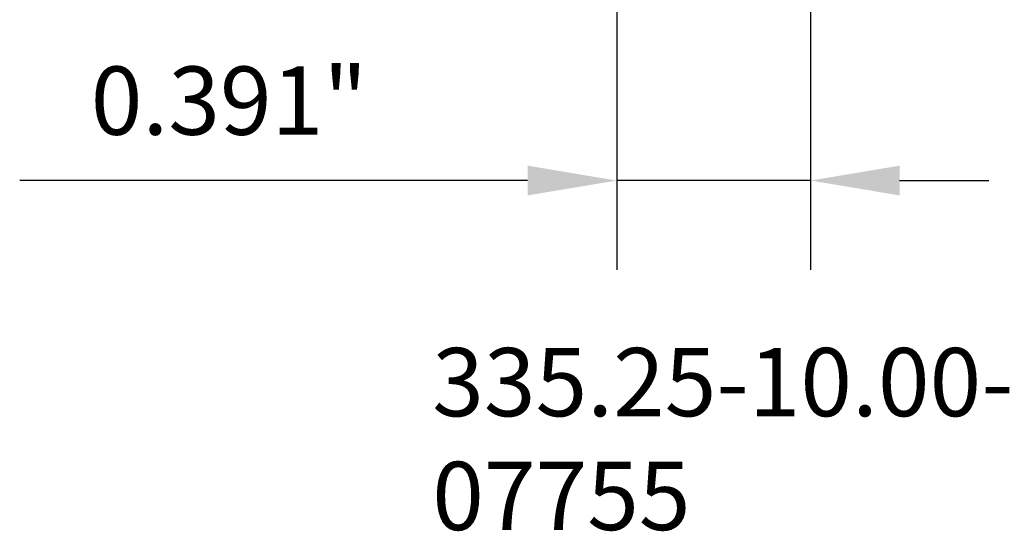
# Model space of a CAD drawing. Extents: x 92.5 to 95.9, y 325 to 336.8.
# Drawn here: x 92.8 to 94.8, y 325 to 326 of the extents above; entities that cross this region are included whole.
import ezdxf

# ---------------------------------------------------------------- set-up
doc = ezdxf.new("R2010")
doc.units = 0
doc.header["$MEASUREMENT"] = 0
doc.header["$PDMODE"] = 1
doc.layers.get('DEFPOINTS').update_dxf_attribs({"linetype": 'CONTINUOUS'})
doc.layers.add('2', color=7, linetype='CONTINUOUS', lineweight=25)
doc.layers.add('SK6', color=5, linetype='CONTINUOUS', lineweight=35)
doc.styles.add('STANDARD 3.5 mm', font='monos.ttf', dxfattribs={"height": 0.137795})
doc.dimstyles.get("Standard").update_dxf_attribs({"dimtxt": 0.137795, "dimasz": 0.18, "dimexe": 0.18, "dimexo": 0, "dimgap": 0.09, "dimtad": 1, "dimdec": 3, "dimzin": 9, "dimdsep": 46, "dimtxsty": 'STANDARD 3.5 mm', "dimcen": 0, "dimadec": 0, "dimazin": 2, "dimtm": 1e-09, "dimtfac": 0.707107, "dimtdec": 3, "dimtmove": 0, "dimatfit": 3, "dimfxl": 1, "dimtzin": 0, "dimarcsym": 0})

# ---------------------------------------------------------------- blocks, each defined once
blk = doc.blocks.new('*D15')
at = {"layer": '2', "color": 0, "lineweight": -2}
for p, q in [((94.3862, 326.3974), (94.3862, 325.4811)), ((93.9949, 326.0115), (93.9949, 325.4811)), ((93.8149, 325.6611), (92.789, 325.6611)), ((94.3862, 325.6611), (93.9949, 325.6611)), ((94.5662, 325.6611), (94.7462, 325.6611))]:
    blk.add_line(p, q, dxfattribs=at)
at = {"layer": '2', "color": 0}
for points in [[(93.8149, 325.6911), (93.8149, 325.6311), (93.9949, 325.6611)], [(94.5662, 325.6911), (94.5662, 325.6311), (94.3862, 325.6611)]]:
    blk.add_solid(points, dxfattribs=at)
at = {"layer": 'DEFPOINTS', "color": 0}
for p in [(94.3862, 326.3974), (93.9949, 326.0115), (93.9949, 325.6611)]:
    blk.add_point(p, dxfattribs=at)
at = {"layer": '2', "color": 0, "insert": (93.2119, 325.8224), "char_height": 0.1378, "attachment_point": 5, "style": 'STANDARD 3.5 mm'}
blk.add_mtext('\\A1;0.391"', dxfattribs=at)

msp = doc.modelspace()

# ---------------------------------------------------------------- texts
at = {"layer": 'SK6', "insert": (93.6222, 325.3232), "char_height": 0.137795, "attachment_point": 1, "style": 'STANDARD 3.5 mm'}
msp.add_mtext_dynamic_manual_height_columns('335.25-10.00-XL1113R-R10\\P07755', width=3.5, gutter_width=25, heights=[0], dxfattribs=at)

# ---------------------------------------------------------------- dimensions: what is measured, and where the dimension line sits
at = {"layer": '2'}
dim = msp.add_linear_dim(base=(93.9949, 325.6611), p1=(94.3862, 326.3974), p2=(93.9949, 326.0115), dimstyle='STANDARD', override={"dimpost": '"', "dimtol": 0, "dimlim": 0, "dimtp": 0, "dimtm": 1e-09, "dimtfac": 0.707107, "dimtdec": 3, "dimtolj": 1, "dimtzin": 8}, dxfattribs=at)
dim.commit()
dim.dimension.update_dxf_attribs({"geometry": '*D15', "text_midpoint": (93.2119, 325.8224)})

doc.saveas('drawing.dxf')
